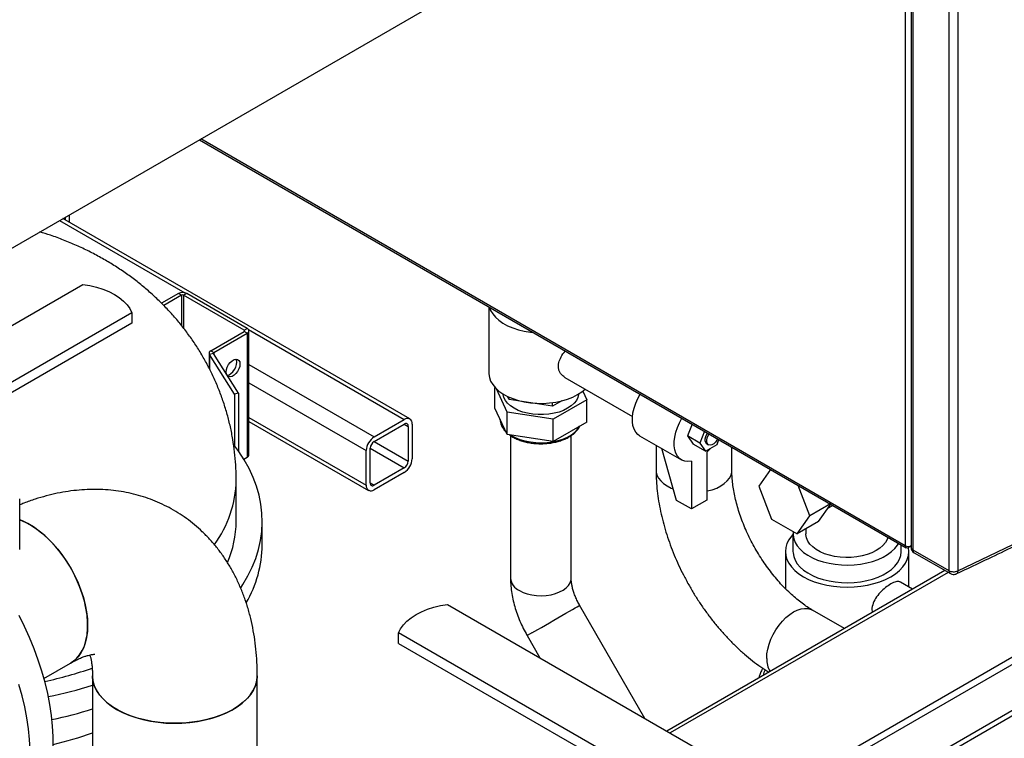
# Model space of a CAD drawing. Units: millimetres. Extents: x -4505 to -3971, y -5114 to -4704.
# Drawn here: x -4456 to -4433, y -4815 to -4799 of the extents above; entities that cross this region are included whole.
import ezdxf

# ---------------------------------------------------------------- set-up
doc = ezdxf.new("R2010")
doc.units = ezdxf.units.MM

msp = doc.modelspace()

# ---------------------------------------------------------------- linework, layer by layer
at = {"color": 7, "linetype": 'Continuous', "lineweight": 25}
for p, q in [((-4435.3228, -4772.37264), (-4435.3228, -4811.03584)), ((-4435.18996, -4772.45419), (-4435.18996, -4811.06866)), ((-4435.14602, -4772.51551), (-4435.14602, -4811.12973)), ((-4434.31352, -4772.99611), (-4434.31352, -4811.61033)), ((-4434.11242, -4773.00188), (-4434.11242, -4811.61609)), ((-4461.02613, -4807.09482), (-4443.34846, -4796.88972)), ((-4451.61716, -4801.66313), (-4435.30209, -4811.08163)), ((-4454.61794, -4803.57299), (-4454.61794, -4803.39545)), ((-4446.76108, -4808.10866), (-4454.77172, -4803.48422)), ((-4461.44988, -4809.12362), (-4454.31296, -4805.00357)), ((-4452.10727, -4805.21366), (-4452.49619, -4805.43818)), ((-4452.03656, -4805.25448), (-4452.10727, -4805.21366)), ((-4451.91377, -4805.21366), (-4451.98448, -4805.25448)), ((-4450.51628, -4806.02041), (-4451.91377, -4805.21366)), ((-4452.03656, -4805.25448), (-4452.44348, -4805.48938)), ((-4450.587, -4806.06123), (-4451.98448, -4805.25448)), ((-4453.18159, -4805.65669), (-4460.31851, -4809.77675)), ((-4453.18159, -4805.65669), (-4453.18159, -4805.90166)), ((-4444.93737, -4805.5193), (-4444.93737, -4807.05734)), ((-4453.18159, -4805.90166), (-4460.1728, -4809.93759)), ((-4451.35756, -4806.53613), (-4450.587, -4806.0913)), ((-4451.28685, -4806.57695), (-4450.51628, -4806.13212)), ((-4450.587, -4806.06123), (-4450.51628, -4806.02041)), ((-4450.51628, -4806.13212), (-4450.587, -4806.0913)), ((-4450.51628, -4806.13212), (-4450.51628, -4808.99001)), ((-4450.47621, -4808.93416), (-4450.47621, -4806.07626)), ((-4451.35756, -4806.53613), (-4451.28685, -4806.57695)), ((-4451.39763, -4806.59199), (-4451.39763, -4806.93548)), ((-4451.29543, -4806.59924), (-4451.38944, -4806.61892)), ((-4450.81406, -4807.53486), (-4451.38944, -4806.61892)), ((-4450.72005, -4807.51518), (-4451.29543, -4806.59924)), ((-4443.18457, -4807.15169), (-4441.62186, -4808.05382)), ((-4444.79696, -4807.85695), (-4444.79696, -4807.38251)), ((-4444.51304, -4807.95422), (-4444.76195, -4807.41797)), ((-4442.7715, -4807.46843), (-4442.67778, -4807.67034)), ((-4450.72005, -4807.51518), (-4450.81406, -4807.53486)), ((-4450.81406, -4807.53486), (-4450.81406, -4808.72185)), ((-4450.72005, -4807.51518), (-4450.72005, -4808.84931)), ((-4444.47222, -4807.66119), (-4444.50546, -4807.58958)), ((-4444.47222, -4807.66119), (-4444.47222, -4807.605)), ((-4443.4684, -4807.81647), (-4444.47222, -4807.66119)), ((-4443.24995, -4807.69036), (-4443.4684, -4807.81647)), ((-4442.67778, -4807.67034), (-4443.45346, -4808.11812)), ((-4442.67778, -4808.18476), (-4442.67778, -4807.67034)), ((-4444.51304, -4808.46864), (-4444.79696, -4807.85695)), ((-4443.4684, -4807.81647), (-4443.4684, -4807.73246)), ((-4450.47621, -4808.16468), (-4447.71402, -4809.75926)), ((-4447.58403, -4808.52157), (-4446.89107, -4808.12153)), ((-4444.67487, -4808.11884), (-4444.67479, -4808.12587)), ((-4443.45346, -4808.11812), (-4444.51304, -4807.95422)), ((-4444.51304, -4808.46864), (-4444.51304, -4807.95422)), ((-4443.45346, -4808.63254), (-4443.45346, -4808.11812)), ((-4447.58403, -4808.62772), (-4446.89107, -4808.22768)), ((-4446.79914, -4808.28077), (-4446.79914, -4809.08098)), ((-4446.70722, -4808.2277), (-4446.70722, -4809.02791)), ((-4442.67778, -4808.18476), (-4443.45346, -4808.63254)), ((-4440.24429, -4808.22855), (-4440.35053, -4808.50236)), ((-4439.96145, -4808.39183), (-4440.06768, -4808.66564)), ((-4443.45346, -4808.63254), (-4444.51304, -4808.46864)), ((-4444.43737, -4808.49409), (-4444.43737, -4811.78527)), ((-4443.03737, -4811.78527), (-4443.03737, -4808.49429)), ((-4441.45658, -4808.49564), (-4440.49138, -4809.05283)), ((-4440.35053, -4808.50236), (-4440.21785, -4808.69114)), ((-4440.06768, -4808.66564), (-4440.35053, -4808.50236)), ((-4439.66964, -4808.70123), (-4439.62497, -4808.58608)), ((-4447.76788, -4809.64022), (-4447.76788, -4808.84001)), ((-4447.67596, -4809.58715), (-4447.67596, -4808.78694)), ((-4441.07684, -4808.71486), (-4441.07684, -4809.29907)), ((-4440.60287, -4809.98956), (-4440.94492, -4808.79101)), ((-4439.935, -4808.85442), (-4440.21785, -4808.69114)), ((-4440.06768, -4808.66564), (-4439.935, -4808.85442)), ((-4439.935, -4808.85442), (-4439.66964, -4808.70123)), ((-4439.90231, -4808.68566), (-4439.86696, -4808.70607)), ((-4439.32684, -4809.29907), (-4439.32684, -4808.75819)), ((-4450.59682, -4809.0365), (-4450.51628, -4808.99001)), ((-4440.26194, -4809.08247), (-4440.26194, -4810.18637)), ((-4439.90839, -4808.87837), (-4439.90839, -4809.98227)), ((-4446.89107, -4809.24019), (-4447.58403, -4809.64023)), ((-4438.43573, -4809.27261), (-4438.70783, -4809.65976)), ((-4450.77062, -4810.47031), (-4450.77062, -4809.51904)), ((-4446.89107, -4809.34634), (-4447.58403, -4809.74638)), ((-4438.70783, -4809.65976), (-4438.41185, -4810.42262)), ((-4437.52391, -4810.34323), (-4437.79601, -4809.64191)), ((-4455.76994, -4811.12649), (-4455.76994, -4809.95307)), ((-4440.26194, -4810.18637), (-4440.60287, -4809.98956)), ((-4439.90839, -4809.98227), (-4440.26194, -4810.18637)), ((-4437.05254, -4810.07111), (-4437.52391, -4810.34323)), ((-4437.32492, -4810.47861), (-4437.04257, -4810.07687)), ((-4437.10826, -4810.17035), (-4436.99445, -4810.10465)), ((-4438.41185, -4810.42262), (-4437.81989, -4810.76435)), ((-4437.81989, -4810.76435), (-4437.52391, -4810.34323)), ((-4425.24653, -4810.44898), (-4437.06108, -4817.26938)), ((-4450.17062, -4811.01739), (-4450.17062, -4810.47031)), ((-4437.32492, -4810.47861), (-4437.81989, -4810.76435)), ((-4437.6163, -4810.64682), (-4437.6163, -4810.76101)), ((-4425.06975, -4810.47213), (-4436.9208, -4817.31359)), ((-4437.9163, -4810.76101), (-4437.9163, -4811.16928)), ((-4435.4163, -4811.16928), (-4435.4163, -4811.01569)), ((-4435.18996, -4811.04081), (-4435.25209, -4811.07668)), ((-4435.20967, -4811.05219), (-4435.18996, -4811.06357)), ((-4435.14602, -4811.12973), (-4434.31352, -4811.61033)), ((-4438.0913, -4811.16928), (-4438.0913, -4812.02525)), ((-4435.2413, -4811.98517), (-4435.2413, -4811.16928)), ((-4435.11495, -4811.19841), (-4434.28244, -4811.679)), ((-4434.40799, -4811.60653), (-4440.82921, -4815.31342)), ((-4435.1526, -4812.03638), (-4435.43454, -4811.87362)), ((-4445.8897, -4812.39206), (-4438.75279, -4816.51211)), ((-4441.3336, -4815.02225), (-4442.8412, -4812.41099)), ((-4436.72978, -4812.94687), (-4437.46628, -4812.5217)), ((-4447.02108, -4813.29015), (-4447.02108, -4813.04519)), ((-4439.88416, -4817.16524), (-4447.02108, -4813.04519)), ((-4444.05364, -4813.11099), (-4443.75834, -4813.62247)), ((-4447.02108, -4813.29015), (-4440.02987, -4817.32609)), ((-4455.20928, -4814.09892), (-4454.59488, -4813.74423)), ((-4454.0898, -4814.03618), (-4454.0898, -4816.89666)), ((-4450.2848, -4815.81723), (-4450.2848, -4814.03618))]:
    msp.add_line(p, q, dxfattribs=at)
at = {"color": 8, "linetype": 'Continuous', "lineweight": 25}
for p, q in [((-4435.3228, -4811.03584), (-4451.58787, -4801.64622)), ((-4454.84786, -4803.52817), (-4451.95764, -4805.19666)), ((-4454.71167, -4803.51888), (-4454.71167, -4803.44955)), ((-4452.03656, -4805.25448), (-4452.03656, -4805.94881)), ((-4451.98448, -4805.25448), (-4451.98448, -4806.01683)), ((-4450.587, -4806.06123), (-4450.587, -4806.0913)), ((-4450.48684, -4806.04574), (-4446.89107, -4808.12153)), ((-4451.28685, -4806.57695), (-4451.28685, -4806.6129)), ((-4451.38944, -4806.61892), (-4451.38944, -4806.95235)), ((-4450.47621, -4806.85195), (-4447.58403, -4808.52157)), ((-4450.47621, -4807.27652), (-4447.76788, -4808.84001)), ((-4450.47621, -4808.07673), (-4447.76788, -4809.64022)), ((-4446.89108, -4808.22769), (-4446.79914, -4808.28077)), ((-4447.58416, -4808.6278), (-4446.79914, -4809.08098)), ((-4447.67596, -4808.78709), (-4446.89107, -4809.24019)), ((-4447.67596, -4809.58717), (-4447.58403, -4809.64023)), ((-4438.43833, -4816.82647), (-4427.05858, -4810.25707)), ((-4426.83072, -4810.29867), (-4438.36336, -4816.95632)), ((-4434.33154, -4811.65066), (-4440.75277, -4815.35755)), ((-4443.9424, -4813.04673), (-4444.05364, -4813.11099))]:
    msp.add_line(p, q, dxfattribs=at)
at = {"color": 7, "linetype": 'Continuous', "lineweight": 25, "flags": 128}
for points in [[(-4434.11242, -4811.61609), (-4432.83824, -4811.00696), (-4431.57578, -4810.38975), (-4430.32518, -4809.76454), (-4429.08661, -4809.1314), (-4427.86021, -4808.49042), (-4426.64612, -4807.84167), (-4425.44451, -4807.18523), (-4424.25551, -4806.52118), (-4423.07927, -4805.8496), (-4421.91593, -4805.17057), (-4420.76563, -4804.48417), (-4419.62852, -4803.7905), (-4418.50473, -4803.08962), (-4417.3944, -4802.38163), (-4416.29766, -4801.66662), (-4415.21464, -4800.94467), (-4414.14549, -4800.21586), (-4413.09032, -4799.4803)], [(-4454.31296, -4805.00357), (-4454.15082, -4805.03039), (-4453.99492, -4805.06756), (-4453.84723, -4805.11459), (-4453.70962, -4805.1709), (-4453.58383, -4805.23578), (-4453.47146, -4805.30839), (-4453.37392, -4805.38783), (-4453.29244, -4805.47309), (-4453.22806, -4805.56309), (-4453.18159, -4805.65669)], [(-4444.92411, -4805.52695), (-4444.89648, -4805.60355), (-4444.84953, -4805.68442), (-4444.78572, -4805.76135), (-4444.70602, -4805.83316), (-4444.61163, -4805.89878), (-4444.50399, -4805.95721), (-4444.38473, -4806.00755), (-4444.25565, -4806.04906), (-4444.11872, -4806.08109), (-4443.97601, -4806.10316), (-4443.91526, -4806.10935)], [(-4451.00289, -4807.02544), (-4450.99645, -4806.96996), (-4450.97764, -4806.91153), (-4450.94798, -4806.85489), (-4450.90989, -4806.80463), (-4450.86644, -4806.76481), (-4450.82115, -4806.73867), (-4450.7777, -4806.72832), (-4450.73961, -4806.7346), (-4450.70995, -4806.757), (-4450.69114, -4806.79371), (-4450.6847, -4806.84175), (-4450.69114, -4806.89723), (-4450.70995, -4806.95565), (-4450.73961, -4807.01229), (-4450.7777, -4807.06256), (-4450.82115, -4807.10237), (-4450.86644, -4807.12851), (-4450.90989, -4807.13887), (-4450.94798, -4807.13259), (-4450.9685, -4807.11967)], [(-4450.98205, -4807.09811), (-4450.9806, -4807.09804), (-4450.93715, -4807.08769), (-4450.89186, -4807.06155), (-4450.84841, -4807.02174), (-4450.81032, -4806.97147), (-4450.78066, -4806.91483), (-4450.76185, -4806.85641), (-4450.75541, -4806.80093)], [(-4450.75541, -4806.80093), (-4450.76185, -4806.75289), (-4450.77236, -4806.72819)], [(-4450.99539, -4807.07687), (-4450.99645, -4807.07348), (-4451.00289, -4807.02544)], [(-4444.93737, -4807.05734), (-4444.93723, -4807.068), (-4444.92586, -4807.15304), (-4444.89648, -4807.23663), (-4444.84953, -4807.3175), (-4444.78572, -4807.39443), (-4444.70602, -4807.46625), (-4444.61163, -4807.53186), (-4444.50399, -4807.59029), (-4444.38473, -4807.64064), (-4444.25565, -4807.68214), (-4444.11872, -4807.71417), (-4443.97601, -4807.73625), (-4443.82968, -4807.74803), (-4443.68195, -4807.74934), (-4443.53506, -4807.74017), (-4443.39124, -4807.72064), (-4443.25267, -4807.69106), (-4443.12144, -4807.65187), (-4442.99955, -4807.60367), (-4442.88884, -4807.54718)], [(-4442.88884, -4807.54718), (-4442.791, -4807.48327), (-4442.7168, -4807.42173)], [(-4442.8635, -4807.5321), (-4442.8646, -4807.54247), (-4442.88237, -4807.61381), (-4442.91754, -4807.68296), (-4442.9694, -4807.74852), (-4443.0369, -4807.80915), (-4443.11865, -4807.86361), (-4443.213, -4807.91081), (-4443.31803, -4807.94977), (-4443.43159, -4807.97971), (-4443.55138, -4808.00002), (-4443.67495, -4808.01027), (-4443.79979, -4808.01027), (-4443.92337, -4808.00002), (-4444.04315, -4807.97971), (-4444.15671, -4807.94977), (-4444.26174, -4807.91081), (-4444.35609, -4807.86361), (-4444.43785, -4807.80915), (-4444.50534, -4807.74852), (-4444.5572, -4807.68296), (-4444.59238, -4807.61381), (-4444.61014, -4807.54247), (-4444.61124, -4807.5321)], [(-4441.45658, -4808.49564), (-4441.49955, -4808.46493), (-4441.54792, -4808.41092), (-4441.58518, -4808.34309), (-4441.61049, -4808.26295), (-4441.62328, -4808.17229), (-4441.62328, -4808.07313), (-4441.61049, -4807.96769), (-4441.58518, -4807.85833), (-4441.54792, -4807.74748), (-4441.49955, -4807.63763), (-4441.44401, -4807.53597)], [(-4440.26194, -4809.08247), (-4440.34062, -4809.09089), (-4440.41371, -4809.08309), (-4440.47962, -4809.05924), (-4440.53691, -4809.01987), (-4440.58432, -4808.96583), (-4440.62081, -4808.89831), (-4440.64559, -4808.81878), (-4440.65812, -4808.72898), (-4440.65812, -4808.63088), (-4440.64559, -4808.52662), (-4440.62081, -4808.41847), (-4440.58432, -4808.30882), (-4440.53691, -4808.20004), (-4440.47962, -4808.09453), (-4440.47881, -4808.09317)], [(-4439.90231, -4808.68566), (-4439.90599, -4808.68338), (-4439.92974, -4808.65686), (-4439.94216, -4808.61752), (-4439.94216, -4808.56884), (-4439.92974, -4808.51515), (-4439.90599, -4808.46122), (-4439.8891, -4808.4336)], [(-4439.65529, -4808.56858), (-4439.67078, -4808.59705), (-4439.70561, -4808.64457), (-4439.74589, -4808.68218), (-4439.78805, -4808.70651), (-4439.82833, -4808.71542), (-4439.86316, -4808.70811), (-4439.88944, -4808.68522), (-4439.90484, -4808.6488), (-4439.90799, -4808.60207), (-4439.89861, -4808.5492), (-4439.87754, -4808.49487), (-4439.85375, -4808.45401)], [(-4450.66373, -4812.00899), (-4450.61475, -4811.93306), (-4450.49969, -4811.73442), (-4450.40153, -4811.53277), (-4450.32048, -4811.3286), (-4450.25675, -4811.1224), (-4450.21049, -4810.91466), (-4450.1818, -4810.70585), (-4450.17076, -4810.49649), (-4450.17738, -4810.28707), (-4450.20166, -4810.07808), (-4450.24354, -4809.87003), (-4450.30292, -4809.66339), (-4450.37965, -4809.45867), (-4450.47356, -4809.25635), (-4450.58442, -4809.05691), (-4450.71197, -4808.86082), (-4450.82285, -4808.7105)], [(-4439.82572, -4808.79133), (-4439.82971, -4808.79595), (-4439.90839, -4808.87837)], [(-4454.59488, -4813.74423), (-4454.53911, -4813.70802), (-4454.45771, -4813.63797), (-4454.38647, -4813.55354), (-4454.32606, -4813.4555), (-4454.27705, -4813.34477), (-4454.23988, -4813.22239), (-4454.2149, -4813.0895), (-4454.20236, -4812.94733), (-4454.20236, -4812.79722), (-4454.2149, -4812.64058), (-4454.23988, -4812.47885), (-4454.27705, -4812.31355), (-4454.32606, -4812.14623), (-4454.38647, -4811.97844), (-4454.45771, -4811.81176), (-4454.53911, -4811.64774), (-4454.6299, -4811.4879), (-4454.72926, -4811.33375), (-4454.83624, -4811.18672), (-4454.94984, -4811.04819), (-4455.06902, -4810.91945), (-4455.19264, -4810.80169), (-4455.31957, -4810.69603), (-4455.44861, -4810.60344), (-4455.57856, -4810.5248), (-4455.70821, -4810.46082), (-4455.76994, -4810.43553)], [(-4455.76994, -4810.43553), (-4455.6435, -4810.49094), (-4455.51355, -4810.56233), (-4455.3839, -4810.64804), (-4455.25577, -4810.74729), (-4455.13034, -4810.85913), (-4455.0088, -4810.98252), (-4454.89228, -4811.11631), (-4454.78185, -4811.25926), (-4454.67857, -4811.41003), (-4454.58338, -4811.5672), (-4454.49718, -4811.72932), (-4454.42078, -4811.89487), (-4454.35488, -4812.0623), (-4454.3001, -4812.23005), (-4454.25696, -4812.39655), (-4454.22585, -4812.56025), (-4454.20706, -4812.71963), (-4454.20078, -4812.87319)], [(-4437.9163, -4810.77431), (-4437.95018, -4810.81236), (-4438.01134, -4810.89758), (-4438.05558, -4810.98623), (-4438.08234, -4811.07718), (-4438.0913, -4811.16928), (-4438.08234, -4811.26139), (-4438.05558, -4811.35234), (-4438.01134, -4811.44098), (-4437.95018, -4811.52621), (-4437.87289, -4811.60695), (-4437.78041, -4811.68219), (-4437.67393, -4811.75097), (-4437.55478, -4811.81245), (-4437.42445, -4811.86583), (-4437.28459, -4811.91045), (-4437.13695, -4811.94575), (-4436.9834, -4811.97129), (-4436.82585, -4811.98675), (-4436.6663, -4811.99192), (-4436.50675, -4811.98675), (-4436.34921, -4811.97129), (-4436.19566, -4811.94575), (-4436.04802, -4811.91045), (-4435.90816, -4811.86583), (-4435.77783, -4811.81245), (-4435.65868, -4811.75097), (-4435.55219, -4811.68219), (-4435.45972, -4811.60695), (-4435.38242, -4811.52621), (-4435.32127, -4811.44098), (-4435.27703, -4811.35234), (-4435.25026, -4811.26139), (-4435.2413, -4811.16928), (-4435.25026, -4811.07718), (-4435.25054, -4811.07578)], [(-4437.91323, -4810.71047), (-4437.91507, -4810.79308), (-4437.89973, -4810.87812), (-4437.86708, -4810.96151), (-4437.81758, -4811.04209), (-4437.75191, -4811.11873), (-4437.671, -4811.19034), (-4437.57599, -4811.25592), (-4437.46821, -4811.31456), (-4437.34917, -4811.36543), (-4437.22055, -4811.40781), (-4437.08414, -4811.44111), (-4436.94187, -4811.46487), (-4436.79574, -4811.47874), (-4436.64778, -4811.48254), (-4436.50009, -4811.47621), (-4436.35472, -4811.45985), (-4436.21374, -4811.43367), (-4436.0791, -4811.39804), (-4435.95271, -4811.35348), (-4435.83633, -4811.3006), (-4435.73161, -4811.24014), (-4435.64001, -4811.17296), (-4435.56281, -4811.1), (-4435.50111, -4811.02227), (-4435.47595, -4810.98126)], [(-4435.72551, -4810.83719), (-4435.74332, -4810.89086), (-4435.78254, -4810.9622), (-4435.83823, -4811.0298), (-4435.90934, -4811.09239), (-4435.99455, -4811.14881), (-4436.09228, -4811.198), (-4436.2007, -4811.23905), (-4436.31779, -4811.2712), (-4436.44138, -4811.29384), (-4436.56915, -4811.30656), (-4436.69874, -4811.30912), (-4436.82772, -4811.30146), (-4436.95369, -4811.28374), (-4437.07431, -4811.25628), (-4437.18733, -4811.21959), (-4437.29065, -4811.17437), (-4437.38233, -4811.12144), (-4437.46068, -4811.0618), (-4437.52423, -4810.99655), (-4437.57179, -4810.92692), (-4437.60249, -4810.8542), (-4437.61575, -4810.77974), (-4437.6163, -4810.76101)], [(-4437.9163, -4811.16928), (-4437.91507, -4811.20135), (-4437.89973, -4811.28639), (-4437.86708, -4811.36978), (-4437.81758, -4811.45036), (-4437.75191, -4811.527), (-4437.671, -4811.59861), (-4437.57599, -4811.66419), (-4437.46821, -4811.72283), (-4437.34917, -4811.7737), (-4437.22055, -4811.81608), (-4437.08414, -4811.84938), (-4436.94187, -4811.87314), (-4436.79574, -4811.88701), (-4436.64778, -4811.89081), (-4436.50009, -4811.88448), (-4436.35472, -4811.86812), (-4436.21374, -4811.84194), (-4436.0791, -4811.80632), (-4435.95271, -4811.76175), (-4435.83633, -4811.70887), (-4435.73161, -4811.64841), (-4435.64001, -4811.58123), (-4435.56281, -4811.50827), (-4435.50111, -4811.43055), (-4435.45576, -4811.34915), (-4435.4274, -4811.26524), (-4435.41644, -4811.17998), (-4435.4163, -4811.16928)], [(-4447.02108, -4813.04519), (-4446.97461, -4812.95158), (-4446.91023, -4812.86158), (-4446.82875, -4812.77632), (-4446.73121, -4812.69689), (-4446.61883, -4812.62427), (-4446.49305, -4812.5594), (-4446.35544, -4812.50309), (-4446.20775, -4812.45605), (-4446.05185, -4812.41889), (-4445.8897, -4812.39206)], [(-4455.78488, -4817.55894), (-4455.65861, -4817.45062), (-4455.54223, -4817.32796), (-4455.43619, -4817.19142), (-4455.3409, -4817.04151), (-4455.25672, -4816.87881), (-4455.18395, -4816.70392), (-4455.12289, -4816.51752), (-4455.07376, -4816.32032), (-4455.03675, -4816.11305), (-4455.012, -4815.8965), (-4454.9996, -4815.67151), (-4454.9996, -4815.43891), (-4455.012, -4815.1996), (-4455.03675, -4814.95448), (-4455.07376, -4814.70448), (-4455.12289, -4814.45055), (-4455.18395, -4814.19365), (-4455.25672, -4813.93475), (-4455.3409, -4813.67485), (-4455.43619, -4813.41492), (-4455.54223, -4813.15595), (-4455.65861, -4812.89892), (-4455.78488, -4812.64482)], [(-4454.20078, -4812.87319), (-4454.20706, -4813.01949), (-4454.22585, -4813.15718), (-4454.25696, -4813.28497), (-4454.3001, -4813.40166), (-4454.35488, -4813.50616), (-4454.42078, -4813.59751), (-4454.49718, -4813.67484), (-4454.58338, -4813.73743), (-4454.59613, -4813.74495)], [(-4454.0898, -4814.03618), (-4454.08966, -4814.04945), (-4454.07856, -4814.15538), (-4454.0498, -4814.2602), (-4454.00365, -4814.36292), (-4453.94055, -4814.4626), (-4453.86107, -4814.55829), (-4453.76597, -4814.64911), (-4453.65613, -4814.73421), (-4453.53257, -4814.81278)], [(-4450.84203, -4814.81278), (-4450.97815, -4814.88411), (-4451.12555, -4814.94752), (-4451.28287, -4815.00243), (-4451.44864, -4815.04831), (-4451.6213, -4815.08474), (-4451.79924, -4815.11138), (-4451.98081, -4815.12798), (-4452.16431, -4815.13439), (-4452.34802, -4815.13054), (-4452.53023, -4815.11648), (-4452.70924, -4815.09233), (-4452.88338, -4815.05831), (-4453.05102, -4815.01476), (-4453.21059, -4814.96207), (-4453.36061, -4814.90073), (-4453.49967, -4814.83132), (-4453.62648, -4814.75449), (-4453.73985, -4814.67095), (-4453.83873, -4814.58149), (-4453.92219, -4814.48693), (-4453.98945, -4814.38816), (-4454.03988, -4814.28611), (-4454.07302, -4814.18172), (-4454.08855, -4814.07598), (-4454.0898, -4814.03624)], [(-4453.53257, -4814.81278), (-4453.39645, -4814.88411), (-4453.24904, -4814.94752), (-4453.09172, -4815.00243), (-4452.92596, -4815.04831), (-4452.7533, -4815.08474), (-4452.57535, -4815.11138), (-4452.39378, -4815.12798), (-4452.21029, -4815.13439), (-4452.02657, -4815.13054), (-4451.84436, -4815.11648), (-4451.66535, -4815.09233), (-4451.49122, -4815.05831), (-4451.32358, -4815.01476), (-4451.16401, -4814.96207), (-4451.01399, -4814.90073), (-4450.87493, -4814.83132), (-4450.74812, -4814.75449), (-4450.63474, -4814.67095), (-4450.53587, -4814.58149), (-4450.45241, -4814.48693), (-4450.38515, -4814.38816), (-4450.33471, -4814.28611), (-4450.30158, -4814.18172), (-4450.28605, -4814.07598), (-4450.2848, -4814.03618)], [(-4450.2848, -4814.03622), (-4450.28494, -4814.04945), (-4450.29604, -4814.15538), (-4450.32479, -4814.2602), (-4450.37094, -4814.36292), (-4450.43405, -4814.4626), (-4450.51352, -4814.55829), (-4450.60863, -4814.64911), (-4450.71847, -4814.73421), (-4450.84203, -4814.81278)], [(-4455.78705, -4817.18496), (-4455.71428, -4817.01008), (-4455.65322, -4816.82368), (-4455.60409, -4816.62647), (-4455.56708, -4816.4192), (-4455.54233, -4816.20266), (-4455.52993, -4815.97766), (-4455.52993, -4815.74507), (-4455.54233, -4815.50575), (-4455.56708, -4815.26063), (-4455.60409, -4815.01063), (-4455.65322, -4814.7567), (-4455.71428, -4814.4998), (-4455.78705, -4814.24091)]]:
    msp.add_lwpolyline(points, dxfattribs=at)
at = {"color": 8, "linetype": 'Continuous', "lineweight": 25, "flags": 128}
for points in [[(-4444.43432, -4808.48082), (-4444.42302, -4808.48794), (-4444.32736, -4808.53944), (-4444.22022, -4808.58275), (-4444.10368, -4808.61702), (-4443.98001, -4808.64161), (-4443.85162, -4808.65601), (-4443.72101, -4808.65996), (-4443.59071, -4808.65338), (-4443.46327, -4808.6364), (-4443.34117, -4808.60934), (-4443.22677, -4808.57273), (-4443.12232, -4808.52729), (-4443.02983, -4808.4739), (-4442.95112, -4808.4136), (-4442.88771, -4808.34756), (-4442.84224, -4808.27969)], [(-4441.07684, -4809.29907), (-4441.07461, -4809.33511), (-4441.05684, -4809.40645), (-4441.02167, -4809.4756), (-4440.96981, -4809.54115), (-4440.90231, -4809.60178), (-4440.82056, -4809.65625)], [(-4439.90839, -4809.77495), (-4439.89606, -4809.77235), (-4439.7825, -4809.74241), (-4439.67747, -4809.70345), (-4439.58312, -4809.65625), (-4439.50136, -4809.60178), (-4439.43387, -4809.54115), (-4439.38201, -4809.4756), (-4439.34683, -4809.40645), (-4439.32907, -4809.33511), (-4439.32684, -4809.29907)], [(-4440.82056, -4809.65625), (-4440.72621, -4809.70345), (-4440.6791, -4809.72244)], [(-4444.23235, -4812.07102), (-4444.14654, -4812.11315), (-4444.05013, -4812.1468), (-4443.94562, -4812.17108), (-4443.83572, -4812.18537), (-4443.72328, -4812.18929), (-4443.61119, -4812.18276), (-4443.50238, -4812.16592), (-4443.39965, -4812.13923), (-4443.30567, -4812.10338), (-4443.22287, -4812.05928), (-4443.15339, -4812.00809), (-4443.09904, -4811.95112), (-4443.06122, -4811.88986), (-4443.04092, -4811.82589), (-4443.03737, -4811.78527)], [(-4443.9424, -4813.04673), (-4443.87984, -4813.01061), (-4443.80609, -4812.96803), (-4443.72305, -4812.92008), (-4443.63287, -4812.86801), (-4443.53788, -4812.81317), (-4443.44056, -4812.75697), (-4443.34341, -4812.70089), (-4443.24895, -4812.64635), (-4443.15964, -4812.59479), (-4443.07778, -4812.54753), (-4443.00549, -4812.5058), (-4442.94465, -4812.47068), (-4442.89683, -4812.44308), (-4442.86327, -4812.42371), (-4442.84484, -4812.41308), (-4442.8412, -4812.41099)], [(-4438.52246, -4813.63667), (-4438.51616, -4813.53136), (-4438.4974, -4813.42091), (-4438.46655, -4813.30759), (-4438.42424, -4813.1937), (-4438.37134, -4813.08155), (-4438.30892, -4812.97343), (-4438.23825, -4812.87155), (-4438.16077, -4812.77796), (-4438.07805, -4812.69459), (-4437.99179, -4812.62312), (-4437.90374, -4812.56502), (-4437.81569, -4812.52146), (-4437.72943, -4812.49333), (-4437.64672, -4812.48121), (-4437.56924, -4812.48534), (-4437.49857, -4812.50563), (-4437.46628, -4812.5217)]]:
    msp.add_lwpolyline(points, dxfattribs=at)
at = {"color": 7, "linetype": 'Continuous', "lineweight": 25}
for centre, radius, start, end in [((-4452.01052, -4805.40039), 0.21031, 62.609672, 117.390328), ((-4452.01052, -4805.30474), 0.05661, 62.609672, 117.390328), ((-4450.5927, -4806.07626), 0.01608, 290.783421, 69.216579), ((-4450.53748, -4806.07626), 0.05974, 290.783421, 69.216579), ((-4451.33763, -4806.59134), 0.05869, 109.845055, 208.031743), ((-4451.28148, -4806.59181), 0.0158, 109.845055, 208.031743), ((-4446.8193, -4808.20952), 0.11354, 350.785963, 129.203285), ((-4446.85518, -4808.27168), 0.05677, 350.785963, 129.203285), ((-4447.36872, -4808.85817), 0.39957, 122.605478, 177.394522), ((-4447.47638, -4808.79602), 0.19978, 122.605478, 177.394522), ((-4450.54469, -4808.92733), 0.06882, 294.374658, 354.305201), ((-4447.10638, -4809.00975), 0.39957, 302.605478, 357.394522), ((-4446.99872, -4809.07189), 0.19978, 302.605478, 357.394522), ((-4447.6558, -4809.6584), 0.11354, 170.785963, 309.203285), ((-4447.61992, -4809.59624), 0.05677, 170.785963, 309.203285), ((-4453.18041, -4810.45761), 2.40983, 336.471604, 359.698096), ((-4452.8697, -4810.99156), 2.69921, 329.748092, 359.4516), ((-4435.27969, -4811.04284), 0.04367, 170.785963, 309.203285), ((-4435.25171, -4810.89735), 0.15568, 242.826901, 293.367489), ((-4435.03996, -4811.0685), 0.15, 180.07678, 240.000029), ((-4435.07093, -4811.13712), 0.07546, 174.379621, 234.301961), ((-4457.23341, -4804.76314), 9.62371, 282.254249, 289.040797), ((-4457.28098, -4803.95327), 10.78698, 281.618823, 287.207711), ((-4457.25964, -4804.57878), 10.70576, 282.043572, 287.222773)]:
    msp.add_arc(centre, radius, start, end, dxfattribs=at)
at = {"color": 8, "linetype": 'Continuous', "lineweight": 25}
for centre, radius, start, end in [((-4444.28182, -4808.10032), 0.39381, 183.721135, 227.024832), ((-4453.35758, -4809.47306), 2.58737, 323.56238, 358.982102), ((-4444.08334, -4811.74767), 0.35603, 186.062508, 245.257632), ((-4437.98686, -4813.65977), 0.53609, 177.531015, 211.182381), ((-4438.14719, -4814.08983), 0.45738, 155.575171, 172.057514), ((-4457.19395, -4806.38975), 9.4896, 283.376485, 289.093541)]:
    msp.add_arc(centre, radius, start, end, dxfattribs=at)
at = {"color": 7, "linetype": 'Continuous', "lineweight": 25}
for points, knots in [([(-4434.14444, -4811.68393), (-4433.89367, -4811.56544), (-4433.25404, -4811.26322), (-4432.23645, -4810.76959), (-4431.09047, -4810.20397), (-4429.95465, -4809.63139), (-4428.8286, -4809.05224), (-4427.71257, -4808.46649), (-4426.60667, -4807.87422), (-4425.511, -4807.27549), (-4424.42569, -4806.67035), (-4423.35086, -4806.05887), (-4422.28661, -4805.44111), (-4421.23307, -4804.81712), (-4420.19034, -4804.18698), (-4419.15853, -4803.55075), (-4418.13776, -4802.90847), (-4417.1281, -4802.26025), (-4416.12978, -4801.60607), (-4415.14248, -4800.94621), (-4414.16789, -4800.27999), (-4413.4941, -4799.81368), (-4413.14862, -4799.56786), (-4413.12041, -4799.54779)], [0, 0, 0, 0, 0.03264843, 0.0832738, 0.13390572, 0.18454396, 0.23518831, 0.2858386, 0.33649464, 0.38715627, 0.43782334, 0.48849573, 0.53917329, 0.58985594, 0.64054356, 0.69123607, 0.74193341, 0.7926355, 0.8433423, 0.89405378, 0.94476989, 0.99549063, 1, 1, 1, 1]), ([(-4450.77175, -4809.51903), (-4450.77139, -4809.50187), (-4450.76896, -4809.3855), (-4450.77974, -4809.17019), (-4450.80486, -4808.87443), (-4450.84686, -4808.58127), (-4450.90365, -4808.2914), (-4450.97546, -4808.00549), (-4451.06185, -4807.72416), (-4451.16255, -4807.44802), (-4451.27722, -4807.17763), (-4451.40554, -4806.91352), (-4451.54715, -4806.6562), (-4451.70172, -4806.40612), (-4451.86891, -4806.16371), (-4452.04839, -4805.92937), (-4452.23987, -4805.70347), (-4452.44304, -4805.48633), (-4452.65764, -4805.27828), (-4452.88343, -4805.07961), (-4453.12017, -4804.89061), (-4453.36765, -4804.71159), (-4453.62564, -4804.54285), (-4453.89385, -4804.38474), (-4454.17197, -4804.23766), (-4454.45949, -4804.10186), (-4454.75604, -4803.97831), (-4455.03776, -4803.87376), (-4455.22274, -4803.81669), (-4455.30414, -4803.79158)], [0, 0, 0, 0, 0.00655247, 0.04444581, 0.0822246, 0.11990238, 0.15749453, 0.19501702, 0.23248663, 0.26992118, 0.30733976, 0.344763, 0.38221334, 0.41971526, 0.45729551, 0.49498333, 0.5328105, 0.57081128, 0.60902206, 0.64748067, 0.68622518, 0.72529206, 0.76471357, 0.80451452, 0.84470845, 0.88529395, 0.92625206, 0.96754571, 1, 1, 1, 1]), ([(-4443.18335, -4807.14993), (-4443.21661, -4807.12656), (-4443.26799, -4807.09044), (-4443.31074, -4807.01356), (-4443.33656, -4806.92776), (-4443.33171, -4806.81136), (-4443.27248, -4806.6755), (-4443.21165, -4806.58352), (-4443.16961, -4806.54311), (-4443.16746, -4806.54105)], [0, 0, 0, 0, 0.19342292, 0.2989148, 0.40799621, 0.60451927, 0.79111243, 0.98931056, 1, 1, 1, 1]), ([(-4444.67291, -4808.12668), (-4444.67318, -4808.13599), (-4444.67419, -4808.16992), (-4444.65956, -4808.22804), (-4444.62918, -4808.2988), (-4444.58952, -4808.35979), (-4444.55496, -4808.39462), (-4444.54076, -4808.40893)], [0, 0, 0, 0, 0.09205184, 0.33579555, 0.58009668, 0.82746169, 1, 1, 1, 1]), ([(-4444.46213, -4808.47652), (-4444.45772, -4808.48009), (-4444.429, -4808.50339), (-4444.36419, -4808.54015), (-4444.26869, -4808.58555), (-4444.16316, -4808.62243), (-4444.05088, -4808.65096), (-4443.93337, -4808.67054), (-4443.81267, -4808.68096), (-4443.69073, -4808.68206), (-4443.56958, -4808.67382), (-4443.45118, -4808.65638), (-4443.33748, -4808.62996), (-4443.23034, -4808.59492), (-4443.1315, -4808.55172), (-4443.0427, -4808.50086), (-4442.96521, -4808.44308), (-4442.90177, -4808.37889), (-4442.85931, -4808.3235), (-4442.84407, -4808.28848), (-4442.83957, -4808.27815)], [0, 0, 0, 0, 0.01089229, 0.07104896, 0.1313423, 0.19159681, 0.25177437, 0.31187792, 0.37192887, 0.43195616, 0.49199171, 0.55205911, 0.61219103, 0.67242087, 0.73277766, 0.79327634, 0.85389614, 0.9144979, 0.97479587, 1, 1, 1, 1]), ([(-4441.07684, -4809.29907), (-4441.07644, -4809.34081), (-4441.07532, -4809.45855), (-4441.06328, -4809.65523), (-4441.03717, -4809.88941), (-4440.99857, -4810.12571), (-4440.9481, -4810.36324), (-4440.88607, -4810.60112), (-4440.8129, -4810.83853), (-4440.729, -4811.07468), (-4440.63478, -4811.3088), (-4440.53063, -4811.54016), (-4440.41697, -4811.768), (-4440.29422, -4811.9916), (-4440.16278, -4812.21023), (-4440.0231, -4812.42315), (-4439.8756, -4812.62964), (-4439.72071, -4812.82899), (-4439.55886, -4813.02049), (-4439.39045, -4813.20347), (-4439.2159, -4813.37719), (-4439.03565, -4813.54105), (-4438.85002, -4813.69397), (-4438.66372, -4813.83365), (-4438.5376, -4813.91549), (-4438.47643, -4813.95519)], [0, 0, 0, 0, 0.02462276, 0.069454491, 0.114234309, 0.15896107, 0.203595053, 0.248117838, 0.292526463, 0.336828642, 0.381039142, 0.425177241, 0.469265025, 0.513326297, 0.557385899, 0.60146543, 0.645585985, 0.689773364, 0.734053014, 0.778449402, 0.822984986, 0.867678589, 0.912542882, 0.95758068, 1, 1, 1, 1]), ([(-4437.46628, -4812.5217), (-4437.48648, -4812.50978), (-4437.54526, -4812.4751), (-4437.64569, -4812.40856), (-4437.76755, -4812.31832), (-4437.89128, -4812.21625), (-4438.01565, -4812.10293), (-4438.13951, -4811.97889), (-4438.26172, -4811.84484), (-4438.38118, -4811.70163), (-4438.49687, -4811.55018), (-4438.60779, -4811.39155), (-4438.71305, -4811.22683), (-4438.81181, -4811.05723), (-4438.90331, -4810.88402), (-4438.98689, -4810.70851), (-4439.06197, -4810.53206), (-4439.1281, -4810.35606), (-4439.18493, -4810.18189), (-4439.23224, -4810.01097), (-4439.26992, -4809.8447), (-4439.29806, -4809.68441), (-4439.31668, -4809.53164), (-4439.32562, -4809.40331), (-4439.32649, -4809.32859), (-4439.32684, -4809.29907)], [0, 0, 0, 0, 0.022939768, 0.066722998, 0.110773433, 0.155145912, 0.199834167, 0.244816792, 0.290062623, 0.335534444, 0.381191466, 0.426990916, 0.472889027, 0.518841589, 0.564804241, 0.610719176, 0.656540798, 0.702225189, 0.747729144, 0.793010874, 0.838031217, 0.88275555, 0.927156682, 0.97121909, 1, 1, 1, 1]), ([(-4450.2848, -4814.03618), (-4450.28524, -4813.98027), (-4450.28647, -4813.82471), (-4450.29983, -4813.57242), (-4450.32926, -4813.28147), (-4450.37356, -4812.99663), (-4450.43242, -4812.7193), (-4450.50569, -4812.45065), (-4450.59302, -4812.19174), (-4450.69396, -4811.94349), (-4450.80796, -4811.70663), (-4450.93443, -4811.48176), (-4451.07276, -4811.26933), (-4451.22231, -4811.06971), (-4451.38246, -4810.8832), (-4451.55259, -4810.71004), (-4451.73208, -4810.55045), (-4451.92029, -4810.40463), (-4452.11662, -4810.27276), (-4452.32045, -4810.15501), (-4452.53114, -4810.05153), (-4452.74807, -4809.96246), (-4452.97064, -4809.88791), (-4453.19835, -4809.82795), (-4453.43075, -4809.78263), (-4453.66743, -4809.75204), (-4453.90803, -4809.73625), (-4454.15221, -4809.73538), (-4454.39965, -4809.74956), (-4454.65004, -4809.7789), (-4454.903, -4809.82364), (-4455.15817, -4809.88362), (-4455.41479, -4809.96002), (-4455.6193, -4810.03018), (-4455.73704, -4810.0797), (-4455.76994, -4810.09354)], [0, 0, 0, 0, 0.01951664, 0.05430752, 0.08906973, 0.12363241, 0.1579006, 0.19178506, 0.2252112, 0.25812629, 0.29050284, 0.32233808, 0.35365054, 0.38447539, 0.41485961, 0.44485785, 0.47452944, 0.50393621, 0.53314129, 0.56220841, 0.59120166, 0.62016464, 0.64916226, 0.67825954, 0.70752132, 0.73701163, 0.76679272, 0.7969235, 0.82745723, 0.85843859, 0.88990011, 0.92185839, 0.95431068, 0.98723289, 1, 1, 1, 1]), ([(-4444.43737, -4811.78527), (-4444.43691, -4811.81774), (-4444.43563, -4811.90628), (-4444.42244, -4812.05291), (-4444.39479, -4812.22477), (-4444.35445, -4812.39704), (-4444.3023, -4812.56842), (-4444.23896, -4812.73773), (-4444.165, -4812.90384), (-4444.10117, -4813.02765), (-4444.06235, -4813.09572), (-4444.05364, -4813.11099)], [0, 0, 0, 0, 0.07396687, 0.20169992, 0.32948491, 0.45715524, 0.584401, 0.7111472, 0.83747197, 0.96354336, 1, 1, 1, 1]), ([(-4442.8412, -4812.41099), (-4442.85031, -4812.39486), (-4442.87751, -4812.34667), (-4442.91788, -4812.26447), (-4442.95879, -4812.16613), (-4442.99113, -4812.07044), (-4443.01475, -4811.9801), (-4443.02973, -4811.89802), (-4443.03652, -4811.83271), (-4443.03713, -4811.79899), (-4443.03737, -4811.78527)], [0, 0, 0, 0, 0.07198896, 0.21505123, 0.35747485, 0.498497, 0.63753404, 0.77413689, 0.90808682, 1, 1, 1, 1]), ([(-4434.31352, -4811.61033), (-4434.31204, -4811.62596), (-4434.30915, -4811.65668), (-4434.29119, -4811.67137), (-4434.28237, -4811.67858)], [0, 0, 0, 0, 0.50902497, 1, 1, 1, 1]), ([(-4434.28211, -4811.67799), (-4434.26983, -4811.68432), (-4434.24298, -4811.69815), (-4434.19766, -4811.70085), (-4434.16242, -4811.69347), (-4434.14485, -4811.68533), (-4434.1402, -4811.68318)], [0, 0, 0, 0, 0.27796907, 0.60771398, 0.89609643, 1, 1, 1, 1]), ([(-4435.65868, -4811.91837), (-4435.69961, -4811.94474), (-4435.78143, -4811.99746), (-4435.90688, -4812.11466), (-4436.01523, -4812.25142), (-4436.08155, -4812.39964), (-4436.10153, -4812.5138), (-4436.0837, -4812.56347), (-4436.0806, -4812.5721)], [0, 0, 0, 0, 0.18697596, 0.37369508, 0.56717233, 0.76727311, 0.95954727, 1, 1, 1, 1]), ([(-4435.43746, -4811.87821), (-4435.44229, -4811.87357), (-4435.46562, -4811.85118), (-4435.5223, -4811.86006), (-4435.59519, -4811.88405), (-4435.63727, -4811.9068), (-4435.65868, -4811.91837)], [0, 0, 0, 0, 0.11477078, 0.5536775, 0.77301819, 1, 1, 1, 1]), ([(-4454.59488, -4813.74423), (-4454.57555, -4813.73328), (-4454.52021, -4813.70192), (-4454.43463, -4813.65868), (-4454.34217, -4813.61771), (-4454.26026, -4813.58697), (-4454.18981, -4813.56531), (-4454.13176, -4813.55151), (-4454.08668, -4813.5441), (-4454.05554, -4813.54135), (-4454.03823, -4813.54144), (-4454.03756, -4813.54155), (-4454.03726, -4813.54159)], [0, 0, 0, 0, 0.05667979, 0.16226501, 0.26728743, 0.37193816, 0.47664665, 0.58180297, 0.68812836, 0.79658682, 0.90847627, 1, 1, 1, 1]), ([(-4454.14952, -4813.55635), (-4454.14892, -4813.55811), (-4454.14289, -4813.57568), (-4454.13064, -4813.62327), (-4454.11494, -4813.69974), (-4454.10188, -4813.79156), (-4454.09302, -4813.8948), (-4454.08998, -4813.97916), (-4454.08983, -4814.02741), (-4454.0898, -4814.03618)], [0, 0, 0, 0, 0.02138068, 0.21267974, 0.40186099, 0.5903933, 0.7791893, 0.9598719, 1, 1, 1, 1]), ([(-4438.61185, -4813.86515), (-4438.61963, -4813.87666), (-4438.64644, -4813.91631), (-4438.67462, -4813.98879), (-4438.69499, -4814.05053), (-4438.69729, -4814.08213), (-4438.69733, -4814.08271)], [0, 0, 0, 0, 0.169861, 0.58495542, 0.99229538, 1, 1, 1, 1])]:
    msp.add_open_spline(points, degree=3, knots=knots, dxfattribs=at)
at = {"color": 8, "linetype": 'Continuous', "lineweight": 25}
msp.add_open_spline([(-4435.18996, -4811.0685), (-4435.18791, -4811.07996), (-4435.18382, -4811.1029), (-4435.15862, -4811.12079), (-4435.14602, -4811.12973)], degree=3, dxfattribs=at)
at = {"color": 7, "linetype": 'Continuous', "lineweight": 25}
for points in [[(-4434.31352, -4811.61033), (-4434.2991, -4811.61704), (-4434.27027, -4811.63046), (-4434.21504, -4811.63735), (-4434.15891, -4811.63365), (-4434.12791, -4811.62194), (-4434.11242, -4811.61609)], [(-4434.11242, -4811.61609), (-4434.11277, -4811.62386), (-4434.11347, -4811.63941), (-4434.11916, -4811.65847), (-4434.1278, -4811.67388), (-4434.1361, -4811.68001), (-4434.14025, -4811.68308)]]:
    msp.add_open_spline(points, degree=3, dxfattribs=at)

doc.saveas('drawing.dxf')
